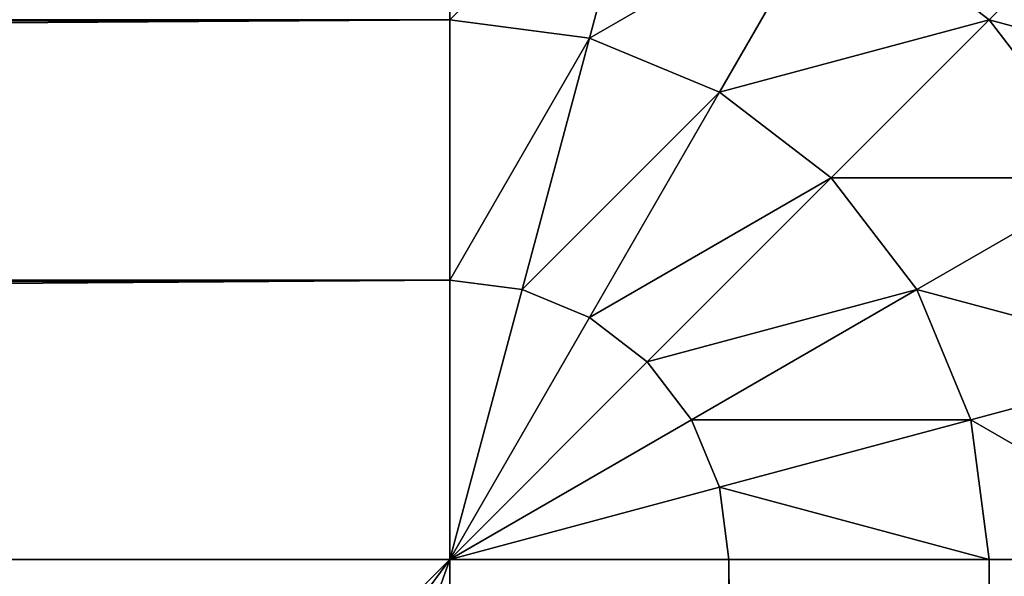
# Model space of a CAD drawing. Extents: x 0.3 to 11.5, y -2.7 to 7.4.
# Drawn here: x 1 to 1, y -0.3 to -0.3 of the extents above; entities that cross this region are included whole.
import ezdxf

# ---------------------------------------------------------------- set-up
doc = ezdxf.new("R2010")
doc.units = 0
doc.header["$LTSCALE"] = 0.0254
doc.layers.get('0').update_dxf_attribs({"color": 13, "linetype": 'CONTINUOUS'})

# ---------------------------------------------------------------- blocks, each defined once
blk = doc.blocks.new('GROUP_29')
at = {"color": 250}
for p, q in [((0, 0.1), (0.1, 0.1)), ((0, 0.1, 0.02), (0.1, 0.1, 0.02)), ((0, 0.1, 0.02), (0.1, 0.1, 0.02)), ((0, 0.1), (0.1, 0.1)), ((0.1, 0.1), (0.1, 0.1, 0.02)), ((0.1, 0.1), (0.1, 0)), ((0.1, 0.1), (0.1, 0.1, 0.02)), ((0.1, 0.1, 0.02), (0.1, 0, 0.02)), ((0.1, 0.1, 0.02), (0.1, 0, 0.02)), ((0.1, 0.1), (0.1, 0))]:
    blk.add_line(p, q, dxfattribs=at)
mesh = blk.add_polyface(dxfattribs=at)
corners = [(0, 0.1, 0.02), (0.1, 0.1), (0, 0.1), (0.1, 0.1, 0.02)]
mesh.append_faces([[corners[k] for k in face] for face in [(0, 1, 2), (1, 0, 3)]], dxfattribs={"vtx0": -1, "color": 250})
mesh = blk.add_polyface(dxfattribs=at)
corners = [(0.1, 0, 0.02), (0, 0.1, 0.02), (0, 0, 0.02), (0.1, 0.1, 0.02)]
mesh.append_faces([[corners[k] for k in face] for face in [(0, 1, 2), (1, 0, 3)]], dxfattribs={"vtx0": -1, "color": 250})
mesh = blk.add_polyface(dxfattribs=at)
corners = [(0.1, 0.1), (0, 0), (0, 0.1), (0.1, 0)]
mesh.append_faces([[corners[k] for k in face] for face in [(0, 1, 2), (1, 0, 3)]], dxfattribs={"vtx0": -1, "color": 250})
mesh = blk.add_polyface(dxfattribs=at)
corners = [(0.1, 0.1), (0.1, 0, 0.02), (0.1, 0), (0.1, 0.1, 0.02)]
mesh.append_faces([[corners[k] for k in face] for face in [(0, 1, 2), (1, 0, 3)]], dxfattribs={"vtx0": -1, "color": 250})
blk = doc.blocks.new('GROUP_35')
at = {"color": 0}
for p, q in [((0.41, 0.735, 0.0213397), (0.41, 0.7370711, 0.0229289)), ((0.41, 0.735, 0.7386603), (0.41, 0.7370711, 0.7370711)), ((0.41, 0.735, 0.0213397), (0.41, 0.7370711, 0.0229289)), ((0.41, 0.735, 0.7386603), (0.41, 0.7370711, 0.7370711)), ((0.4081699, 0.7368301, 0.0229289), (0.4087059, 0.7348296, 0.0213397)), ((0.4081699, 0.7368301, 0.0229289), (0.4087059, 0.7348296, 0.0213397)), ((0.4081699, 0.7368301, 0.7370711), (0.4087059, 0.7348296, 0.7386603)), ((0.4081699, 0.7368301, 0.7370711), (0.4087059, 0.7348296, 0.7386603)), ((0.4064645, 0.7361237, 0.0229289), (0.405, 0.735, 0.0229289)), ((0.4064645, 0.7361237, 0.0229289), (0.405, 0.735, 0.0229289)), ((0.4064645, 0.7361237, 0.7370711), (0.405, 0.735, 0.7370711)), ((0.4064645, 0.7361237, 0.7370711), (0.405, 0.735, 0.7370711)), ((0.4064645, 0.7361237, 0.0229289), (0.4075, 0.7343301, 0.0213397)), ((0.4064645, 0.7361237, 0.0229289), (0.4075, 0.7343301, 0.0213397)), ((0.4064645, 0.7361237, 0.7370711), (0.4075, 0.7343301, 0.7386603)), ((0.4064645, 0.7361237, 0.7370711), (0.4075, 0.7343301, 0.7386603)), ((0.405, 0.735, 0.0229289), (0.4064645, 0.7335355, 0.0213397)), ((0.405, 0.735, 0.0229289), (0.4064645, 0.7335355, 0.0213397)), ((0.405, 0.735, 0.7370711), (0.4064645, 0.7335355, 0.7386603)), ((0.405, 0.735, 0.7370711), (0.4064645, 0.7335355, 0.7386603)), ((0.41, 0.735, 0.0213397), (0.4087059, 0.7348296, 0.0213397)), ((0.41, 0.735, 0.0213397), (0.4087059, 0.7348296, 0.0213397)), ((0.41, 0.735, 0.7386603), (0.4087059, 0.7348296, 0.7386603)), ((0.41, 0.735, 0.7386603), (0.4087059, 0.7348296, 0.7386603)), ((0.41, 0.7325882, 0.0203407), (0.41, 0.735, 0.0213397)), ((1.39, 0.735, 0.0213397), (0.41, 0.735, 0.0213397)), ((1.39, 0.735, 0.0213397), (0.41, 0.735, 0.0213397)), ((1.39, 0.735, 0.7386603), (0.41, 0.735, 0.7386603)), ((0.41, 0.7325882, 0.7396593), (0.41, 0.735, 0.7386603)), ((1.39, 0.735, 0.7386603), (0.41, 0.735, 0.7386603)), ((0.41, 0.7325882, 0.0203407), (0.41, 0.735, 0.0213397)), ((0.41, 0.7325882, 0.7396593), (0.41, 0.735, 0.7386603)), ((0.4087059, 0.7348296, 0.0213397), (0.4075, 0.7343301, 0.0213397)), ((0.4087059, 0.7348296, 0.0213397), (0.4075, 0.7343301, 0.0213397)), ((0.4087059, 0.7348296, 0.7386603), (0.4075, 0.7343301, 0.7386603)), ((0.4087059, 0.7348296, 0.7386603), (0.4075, 0.7343301, 0.7386603)), ((0.4087059, 0.7348296, 0.0213397), (0.4093301, 0.7325, 0.0203407)), ((0.4087059, 0.7348296, 0.0213397), (0.4093301, 0.7325, 0.0203407)), ((0.4087059, 0.7348296, 0.7386603), (0.4093301, 0.7325, 0.7396593)), ((0.4087059, 0.7348296, 0.7386603), (0.4093301, 0.7325, 0.7396593)), ((0.4075, 0.7343301, 0.0213397), (0.4064645, 0.7335355, 0.0213397)), ((0.4075, 0.7343301, 0.0213397), (0.4064645, 0.7335355, 0.0213397)), ((0.4075, 0.7343301, 0.7386603), (0.4064645, 0.7335355, 0.7386603)), ((0.4075, 0.7343301, 0.7386603), (0.4064645, 0.7335355, 0.7386603)), ((0.4075, 0.7343301, 0.0213397), (0.4087059, 0.7322414, 0.0203407)), ((0.4075, 0.7343301, 0.0213397), (0.4087059, 0.7322414, 0.0203407)), ((0.4075, 0.7343301, 0.7386603), (0.4087059, 0.7322414, 0.7396593)), ((0.4075, 0.7343301, 0.7386603), (0.4087059, 0.7322414, 0.7396593)), ((0.4038763, 0.7335355, 0.0229289), (0.4056699, 0.7325, 0.0213397)), ((0.4038763, 0.7335355, 0.0229289), (0.4056699, 0.7325, 0.0213397)), ((0.4038763, 0.7335355, 0.7370711), (0.4056699, 0.7325, 0.7386603)), ((0.4038763, 0.7335355, 0.7370711), (0.4056699, 0.7325, 0.7386603)), ((0.4064645, 0.7335355, 0.0213397), (0.4056699, 0.7325, 0.0213397)), ((0.4064645, 0.7335355, 0.0213397), (0.4056699, 0.7325, 0.0213397)), ((0.4064645, 0.7335355, 0.7386603), (0.4056699, 0.7325, 0.7386603)), ((0.4064645, 0.7335355, 0.7386603), (0.4056699, 0.7325, 0.7386603)), ((0.4064645, 0.7335355, 0.0213397), (0.4081699, 0.7318301, 0.0203407)), ((0.4064645, 0.7335355, 0.0213397), (0.4081699, 0.7318301, 0.0203407)), ((0.4064645, 0.7335355, 0.7386603), (0.4081699, 0.7318301, 0.7396593)), ((0.4064645, 0.7335355, 0.7386603), (0.4081699, 0.7318301, 0.7396593)), ((0.41, 0.7325882, 0.0203407), (0.4093301, 0.7325, 0.0203407)), ((0.41, 0.7325882, 0.0203407), (0.4093301, 0.7325, 0.0203407)), ((0.41, 0.7325882, 0.7396593), (0.4093301, 0.7325, 0.7396593)), ((0.41, 0.7325882, 0.7396593), (0.4093301, 0.7325, 0.7396593)), ((1.39, 0.7325882, 0.0203407), (0.41, 0.7325882, 0.0203407)), ((0.41, 0.73, 0.02), (0.41, 0.7325882, 0.0203407)), ((1.39, 0.7325882, 0.0203407), (0.41, 0.7325882, 0.0203407)), ((1.39, 0.7325882, 0.7396593), (0.41, 0.7325882, 0.7396593)), ((0.41, 0.73, 0.74), (0.41, 0.7325882, 0.7396593)), ((1.39, 0.7325882, 0.7396593), (0.41, 0.7325882, 0.7396593)), ((0.41, 0.73, 0.02), (0.41, 0.7325882, 0.0203407)), ((0.41, 0.73, 0.74), (0.41, 0.7325882, 0.7396593)), ((0.4056699, 0.7325, 0.0213397), (0.4051704, 0.7312941, 0.0213397)), ((0.4056699, 0.7325, 0.0213397), (0.4051704, 0.7312941, 0.0213397)), ((0.4056699, 0.7325, 0.7386603), (0.4051704, 0.7312941, 0.7386603)), ((0.4056699, 0.7325, 0.7386603), (0.4051704, 0.7312941, 0.7386603)), ((0.4056699, 0.7325, 0.0213397), (0.4077586, 0.7312941, 0.0203407)), ((0.4056699, 0.7325, 0.0213397), (0.4077586, 0.7312941, 0.0203407)), ((0.4056699, 0.7325, 0.7386603), (0.4077586, 0.7312941, 0.7396593)), ((0.4056699, 0.7325, 0.7386603), (0.4077586, 0.7312941, 0.7396593)), ((0.4093301, 0.7325, 0.0203407), (0.4087059, 0.7322414, 0.0203407)), ((0.4093301, 0.7325, 0.0203407), (0.4087059, 0.7322414, 0.0203407)), ((0.4093301, 0.7325, 0.7396593), (0.4087059, 0.7322414, 0.7396593)), ((0.4093301, 0.7325, 0.7396593), (0.4087059, 0.7322414, 0.7396593)), ((0.4093301, 0.7325, 0.0203407), (0.41, 0.73, 0.02)), ((0.4093301, 0.7325, 0.0203407), (0.41, 0.73, 0.02)), ((0.4093301, 0.7325, 0.7396593), (0.41, 0.73, 0.74)), ((0.4093301, 0.7325, 0.7396593), (0.41, 0.73, 0.74)), ((0.4087059, 0.7322414, 0.0203407), (0.4081699, 0.7318301, 0.0203407)), ((0.4087059, 0.7322414, 0.0203407), (0.4081699, 0.7318301, 0.0203407)), ((0.4087059, 0.7322414, 0.7396593), (0.4081699, 0.7318301, 0.7396593)), ((0.4087059, 0.7322414, 0.7396593), (0.4081699, 0.7318301, 0.7396593)), ((0.4087059, 0.7322414, 0.0203407), (0.41, 0.73, 0.02)), ((0.4087059, 0.7322414, 0.0203407), (0.41, 0.73, 0.02)), ((0.4087059, 0.7322414, 0.7396593), (0.41, 0.73, 0.74)), ((0.4087059, 0.7322414, 0.7396593), (0.41, 0.73, 0.74)), ((0.4031699, 0.7318301, 0.0229289), (0.4051704, 0.7312941, 0.0213397)), ((0.4031699, 0.7318301, 0.0229289), (0.4051704, 0.7312941, 0.0213397)), ((0.4031699, 0.7318301, 0.7370711), (0.4051704, 0.7312941, 0.7386603)), ((0.4031699, 0.7318301, 0.7370711), (0.4051704, 0.7312941, 0.7386603)), ((0.4081699, 0.7318301, 0.0203407), (0.4077586, 0.7312941, 0.0203407)), ((0.4081699, 0.7318301, 0.0203407), (0.4077586, 0.7312941, 0.0203407)), ((0.4081699, 0.7318301, 0.7396593), (0.4077586, 0.7312941, 0.7396593)), ((0.4081699, 0.7318301, 0.7396593), (0.4077586, 0.7312941, 0.7396593)), ((0.4081699, 0.7318301, 0.0203407), (0.41, 0.73, 0.02)), ((0.4081699, 0.7318301, 0.0203407), (0.41, 0.73, 0.02)), ((0.4081699, 0.7318301, 0.7396593), (0.41, 0.73, 0.74)), ((0.4081699, 0.7318301, 0.7396593), (0.41, 0.73, 0.74)), ((0.4051704, 0.7312941, 0.0213397), (0.405, 0.73, 0.0213397)), ((0.4051704, 0.7312941, 0.0213397), (0.405, 0.73, 0.0213397)), ((0.4051704, 0.7312941, 0.7386603), (0.405, 0.73, 0.7386603)), ((0.4051704, 0.7312941, 0.7386603), (0.405, 0.73, 0.7386603)), ((0.4051704, 0.7312941, 0.0213397), (0.4075, 0.7306699, 0.0203407)), ((0.4051704, 0.7312941, 0.0213397), (0.4075, 0.7306699, 0.0203407)), ((0.4051704, 0.7312941, 0.7386603), (0.4075, 0.7306699, 0.7396593)), ((0.4051704, 0.7312941, 0.7386603), (0.4075, 0.7306699, 0.7396593)), ((0.4077586, 0.7312941, 0.0203407), (0.4075, 0.7306699, 0.0203407)), ((0.4077586, 0.7312941, 0.0203407), (0.4075, 0.7306699, 0.0203407)), ((0.4077586, 0.7312941, 0.7396593), (0.4075, 0.7306699, 0.7396593)), ((0.4077586, 0.7312941, 0.7396593), (0.4075, 0.7306699, 0.7396593)), ((0.4077586, 0.7312941, 0.0203407), (0.41, 0.73, 0.02)), ((0.4077586, 0.7312941, 0.0203407), (0.41, 0.73, 0.02)), ((0.4077586, 0.7312941, 0.7396593), (0.41, 0.73, 0.74)), ((0.4077586, 0.7312941, 0.7396593), (0.41, 0.73, 0.74)), ((0.4075, 0.7306699, 0.0203407), (0.4074118, 0.73, 0.0203407)), ((0.4075, 0.7306699, 0.0203407), (0.4074118, 0.73, 0.0203407)), ((0.4075, 0.7306699, 0.7396593), (0.4074118, 0.73, 0.7396593)), ((0.4075, 0.7306699, 0.7396593), (0.4074118, 0.73, 0.7396593)), ((0.4075, 0.7306699, 0.0203407), (0.41, 0.73, 0.02)), ((0.4075, 0.7306699, 0.0203407), (0.41, 0.73, 0.02)), ((0.4075, 0.7306699, 0.7396593), (0.41, 0.73, 0.74)), ((0.4075, 0.7306699, 0.7396593), (0.41, 0.73, 0.74)), ((0.4029289, 0.73, 0.7370711), (0.405, 0.73, 0.7386603)), ((0.4029289, 0.73, 0.0229289), (0.405, 0.73, 0.0213397)), ((0.4029289, 0.73, 0.0229289), (0.405, 0.73, 0.0213397)), ((0.4029289, 0.73, 0.7370711), (0.405, 0.73, 0.7386603)), ((0.405, 0.73, 0.7386603), (0.405, 0.38, 0.7386603)), ((0.405, 0.73, 0.7386603), (0.4074118, 0.73, 0.7396593)), ((0.405, 0.73, 0.7386603), (0.405, 0.38, 0.7386603)), ((0.405, 0.01, 0.0213397), (0.405, 0.73, 0.0213397)), ((0.405, 0.01, 0.0213397), (0.405, 0.73, 0.0213397)), ((0.405, 0.73, 0.0213397), (0.4074118, 0.73, 0.0203407)), ((0.405, 0.73, 0.0213397), (0.4074118, 0.73, 0.0203407)), ((0.405, 0.73, 0.7386603), (0.4074118, 0.73, 0.7396593)), ((0.4074118, 0.73, 0.7396593), (0.4074118, 0.38, 0.7396593)), ((0.4074118, 0.73, 0.7396593), (0.41, 0.73, 0.74)), ((0.4074118, 0.73, 0.7396593), (0.4074118, 0.38, 0.7396593)), ((0.4074118, 0.01, 0.0203407), (0.4074118, 0.73, 0.0203407)), ((0.4074118, 0.01, 0.0203407), (0.4074118, 0.73, 0.0203407)), ((0.4074118, 0.73, 0.0203407), (0.41, 0.73, 0.02)), ((0.4074118, 0.73, 0.0203407), (0.41, 0.73, 0.02)), ((0.4074118, 0.73, 0.7396593), (0.41, 0.73, 0.74)), ((0.41, 0.73, 0.74), (1.39, 0.73, 0.74)), ((0.41, 0.73, 0.74), (0.41, 0.38, 0.74)), ((0.41, 0.73, 0.02), (1.39, 0.73, 0.02)), ((0.41, 0.73, 0.02), (0.41, 0.01, 0.02)), ((0.41, 0.73, 0.02), (1.39, 0.73, 0.02)), ((0.41, 0.73, 0.74), (1.39, 0.73, 0.74)), ((0.41, 0.73, 0.74), (0.41, 0.38, 0.74)), ((0.41, 0.73, 0.02), (0.41, 0.01, 0.02))]:
    blk.add_line(p, q, dxfattribs=at)
mesh = blk.add_polyface(dxfattribs=at)
corners = [(0.4038763, 0.7361237, 0.025), (0.4064645, 0.7361237, 0.0229289), (0.405, 0.735, 0.0229289), (0.4056699, 0.7375, 0.025)]
mesh.append_faces([[corners[k] for k in face] for face in [(0, 1, 2), (1, 0, 3)]], dxfattribs={"vtx0": -1, "color": 0})
mesh = blk.add_polyface(dxfattribs=at)
corners = [(0.405, 0.735, 0.7370711), (0.4056699, 0.7375, 0.735), (0.4038763, 0.7361237, 0.735), (0.4064645, 0.7361237, 0.7370711)]
mesh.append_faces([[corners[k] for k in face] for face in [(0, 1, 2), (1, 0, 3)]], dxfattribs={"vtx0": -1, "color": 0})
mesh = blk.add_polyface(dxfattribs=at)
corners = [(0.41, 0.7370711, 0.0229289), (0.4087059, 0.7348296, 0.0213397), (0.4081699, 0.7368301, 0.0229289), (0.41, 0.735, 0.0213397)]
mesh.append_faces([[corners[k] for k in face] for face in [(0, 1, 2), (1, 0, 3)]], dxfattribs={"vtx0": -1, "color": 0})
mesh = blk.add_polyface(dxfattribs=at)
corners = [(0.4087059, 0.7348296, 0.7386603), (0.41, 0.7370711, 0.7370711), (0.4081699, 0.7368301, 0.7370711), (0.41, 0.735, 0.7386603)]
mesh.append_faces([[corners[k] for k in face] for face in [(0, 1, 2), (1, 0, 3)]], dxfattribs={"vtx0": -1, "color": 0})
mesh = blk.add_polyface(dxfattribs=at)
corners = [(1.39, 0.7370711, 0.0229289), (0.41, 0.735, 0.0213397), (0.41, 0.7370711, 0.0229289), (1.39, 0.735, 0.0213397)]
mesh.append_faces([[corners[k] for k in face] for face in [(0, 1, 2), (1, 0, 3)]], dxfattribs={"vtx0": -1, "color": 0})
mesh = blk.add_polyface(dxfattribs=at)
corners = [(1.39, 0.735, 0.7386603), (0.41, 0.7370711, 0.7370711), (0.41, 0.735, 0.7386603), (1.39, 0.7370711, 0.7370711)]
mesh.append_faces([[corners[k] for k in face] for face in [(0, 1, 2), (1, 0, 3)]], dxfattribs={"vtx0": -1, "color": 0})
mesh = blk.add_polyface(dxfattribs=at)
corners = [(0.4081699, 0.7368301, 0.0229289), (0.4075, 0.7343301, 0.0213397), (0.4064645, 0.7361237, 0.0229289), (0.4087059, 0.7348296, 0.0213397)]
mesh.append_faces([[corners[k] for k in face] for face in [(0, 1, 2), (1, 0, 3)]], dxfattribs={"vtx0": -1, "color": 0})
mesh = blk.add_polyface(dxfattribs=at)
corners = [(0.4075, 0.7343301, 0.7386603), (0.4081699, 0.7368301, 0.7370711), (0.4064645, 0.7361237, 0.7370711), (0.4087059, 0.7348296, 0.7386603)]
mesh.append_faces([[corners[k] for k in face] for face in [(0, 1, 2), (1, 0, 3)]], dxfattribs={"vtx0": -1, "color": 0})
mesh = blk.add_polyface(dxfattribs=at)
corners = [(0.4064645, 0.7361237, 0.0229289), (0.4064645, 0.7335355, 0.0213397), (0.405, 0.735, 0.0229289), (0.4075, 0.7343301, 0.0213397)]
mesh.append_faces([[corners[k] for k in face] for face in [(0, 1, 2), (1, 0, 3)]], dxfattribs={"vtx0": -1, "color": 0})
mesh = blk.add_polyface(dxfattribs=at)
corners = [(0.4064645, 0.7335355, 0.7386603), (0.4064645, 0.7361237, 0.7370711), (0.405, 0.735, 0.7370711), (0.4075, 0.7343301, 0.7386603)]
mesh.append_faces([[corners[k] for k in face] for face in [(0, 1, 2), (1, 0, 3)]], dxfattribs={"vtx0": -1, "color": 0})
mesh = blk.add_polyface(dxfattribs=at)
corners = [(0.405, 0.735, 0.0229289), (0.4056699, 0.7325, 0.0213397), (0.4038763, 0.7335355, 0.0229289), (0.4064645, 0.7335355, 0.0213397)]
mesh.append_faces([[corners[k] for k in face] for face in [(0, 1, 2), (1, 0, 3)]], dxfattribs={"vtx0": -1, "color": 0})
mesh = blk.add_polyface(dxfattribs=at)
corners = [(0.4056699, 0.7325, 0.7386603), (0.405, 0.735, 0.7370711), (0.4038763, 0.7335355, 0.7370711), (0.4064645, 0.7335355, 0.7386603)]
mesh.append_faces([[corners[k] for k in face] for face in [(0, 1, 2), (1, 0, 3)]], dxfattribs={"vtx0": -1, "color": 0})
mesh = blk.add_polyface(dxfattribs=at)
corners = [(0.41, 0.735, 0.0213397), (0.4093301, 0.7325, 0.0203407), (0.4087059, 0.7348296, 0.0213397), (0.41, 0.7325882, 0.0203407)]
mesh.append_faces([[corners[k] for k in face] for face in [(0, 1, 2), (1, 0, 3)]], dxfattribs={"vtx0": -1, "color": 0})
mesh = blk.add_polyface(dxfattribs=at)
corners = [(0.4093301, 0.7325, 0.7396593), (0.41, 0.735, 0.7386603), (0.4087059, 0.7348296, 0.7386603), (0.41, 0.7325882, 0.7396593)]
mesh.append_faces([[corners[k] for k in face] for face in [(0, 1, 2), (1, 0, 3)]], dxfattribs={"vtx0": -1, "color": 0})
mesh = blk.add_polyface(dxfattribs=at)
corners = [(1.39, 0.735, 0.0213397), (0.41, 0.7325882, 0.0203407), (0.41, 0.735, 0.0213397), (1.39, 0.7325882, 0.0203407)]
mesh.append_faces([[corners[k] for k in face] for face in [(0, 1, 2), (1, 0, 3)]], dxfattribs={"vtx0": -1, "color": 0})
mesh = blk.add_polyface(dxfattribs=at)
corners = [(1.39, 0.7325882, 0.7396593), (0.41, 0.735, 0.7386603), (0.41, 0.7325882, 0.7396593), (1.39, 0.735, 0.7386603)]
mesh.append_faces([[corners[k] for k in face] for face in [(0, 1, 2), (1, 0, 3)]], dxfattribs={"vtx0": -1, "color": 0})
mesh = blk.add_polyface(dxfattribs=at)
corners = [(0.4087059, 0.7348296, 0.0213397), (0.4087059, 0.7322414, 0.0203407), (0.4075, 0.7343301, 0.0213397), (0.4093301, 0.7325, 0.0203407)]
mesh.append_faces([[corners[k] for k in face] for face in [(0, 1, 2), (1, 0, 3)]], dxfattribs={"vtx0": -1, "color": 0})
mesh = blk.add_polyface(dxfattribs=at)
corners = [(0.4087059, 0.7322414, 0.7396593), (0.4087059, 0.7348296, 0.7386603), (0.4075, 0.7343301, 0.7386603), (0.4093301, 0.7325, 0.7396593)]
mesh.append_faces([[corners[k] for k in face] for face in [(0, 1, 2), (1, 0, 3)]], dxfattribs={"vtx0": -1, "color": 0})
mesh = blk.add_polyface(dxfattribs=at)
corners = [(0.4075, 0.7343301, 0.0213397), (0.4081699, 0.7318301, 0.0203407), (0.4064645, 0.7335355, 0.0213397), (0.4087059, 0.7322414, 0.0203407)]
mesh.append_faces([[corners[k] for k in face] for face in [(0, 1, 2), (1, 0, 3)]], dxfattribs={"vtx0": -1, "color": 0})
mesh = blk.add_polyface(dxfattribs=at)
corners = [(0.4081699, 0.7318301, 0.7396593), (0.4075, 0.7343301, 0.7386603), (0.4064645, 0.7335355, 0.7386603), (0.4087059, 0.7322414, 0.7396593)]
mesh.append_faces([[corners[k] for k in face] for face in [(0, 1, 2), (1, 0, 3)]], dxfattribs={"vtx0": -1, "color": 0})
mesh = blk.add_polyface(dxfattribs=at)
corners = [(0.4038763, 0.7335355, 0.0229289), (0.4051704, 0.7312941, 0.0213397), (0.4031699, 0.7318301, 0.0229289), (0.4056699, 0.7325, 0.0213397)]
mesh.append_faces([[corners[k] for k in face] for face in [(0, 1, 2), (1, 0, 3)]], dxfattribs={"vtx0": -1, "color": 0})
mesh = blk.add_polyface(dxfattribs=at)
corners = [(0.4051704, 0.7312941, 0.7386603), (0.4038763, 0.7335355, 0.7370711), (0.4031699, 0.7318301, 0.7370711), (0.4056699, 0.7325, 0.7386603)]
mesh.append_faces([[corners[k] for k in face] for face in [(0, 1, 2), (1, 0, 3)]], dxfattribs={"vtx0": -1, "color": 0})
mesh = blk.add_polyface(dxfattribs=at)
corners = [(0.4064645, 0.7335355, 0.0213397), (0.4077586, 0.7312941, 0.0203407), (0.4056699, 0.7325, 0.0213397), (0.4081699, 0.7318301, 0.0203407)]
mesh.append_faces([[corners[k] for k in face] for face in [(0, 1, 2), (1, 0, 3)]], dxfattribs={"vtx0": -1, "color": 0})
mesh = blk.add_polyface(dxfattribs=at)
corners = [(0.4077586, 0.7312941, 0.7396593), (0.4064645, 0.7335355, 0.7386603), (0.4056699, 0.7325, 0.7386603), (0.4081699, 0.7318301, 0.7396593)]
mesh.append_faces([[corners[k] for k in face] for face in [(0, 1, 2), (1, 0, 3)]], dxfattribs={"vtx0": -1, "color": 0})
mesh = blk.add_polyface(dxfattribs=at)
corners = [(0.41, 0.73, 0.02), (0.4093301, 0.7325, 0.0203407), (0.41, 0.7325882, 0.0203407)]
mesh.append_faces([[corners[k] for k in face] for face in [(0, 1, 2)]], dxfattribs={"color": 0})
mesh = blk.add_polyface(dxfattribs=at)
corners = [(0.41, 0.73, 0.74), (0.41, 0.7325882, 0.7396593), (0.4093301, 0.7325, 0.7396593)]
mesh.append_faces([[corners[k] for k in face] for face in [(0, 1, 2)]], dxfattribs={"color": 0})
mesh = blk.add_polyface(dxfattribs=at)
corners = [(1.39, 0.7325882, 0.0203407), (0.41, 0.73, 0.02), (0.41, 0.7325882, 0.0203407), (1.39, 0.73, 0.02)]
mesh.append_faces([[corners[k] for k in face] for face in [(0, 1, 2), (1, 0, 3)]], dxfattribs={"vtx0": -1, "color": 0})
mesh = blk.add_polyface(dxfattribs=at)
corners = [(0.41, 0.73, 0.74), (1.39, 0.7325882, 0.7396593), (0.41, 0.7325882, 0.7396593), (1.39, 0.73, 0.74)]
mesh.append_faces([[corners[k] for k in face] for face in [(0, 1, 2), (1, 0, 3)]], dxfattribs={"vtx0": -1, "color": 0})
mesh = blk.add_polyface(dxfattribs=at)
corners = [(0.4056699, 0.7325, 0.0213397), (0.4075, 0.7306699, 0.0203407), (0.4051704, 0.7312941, 0.0213397), (0.4077586, 0.7312941, 0.0203407)]
mesh.append_faces([[corners[k] for k in face] for face in [(0, 1, 2), (1, 0, 3)]], dxfattribs={"vtx0": -1, "color": 0})
mesh = blk.add_polyface(dxfattribs=at)
corners = [(0.4075, 0.7306699, 0.7396593), (0.4056699, 0.7325, 0.7386603), (0.4051704, 0.7312941, 0.7386603), (0.4077586, 0.7312941, 0.7396593)]
mesh.append_faces([[corners[k] for k in face] for face in [(0, 1, 2), (1, 0, 3)]], dxfattribs={"vtx0": -1, "color": 0})
mesh = blk.add_polyface(dxfattribs=at)
corners = [(0.41, 0.73, 0.02), (0.4087059, 0.7322414, 0.0203407), (0.4093301, 0.7325, 0.0203407)]
mesh.append_faces([[corners[k] for k in face] for face in [(0, 1, 2)]], dxfattribs={"color": 0})
mesh = blk.add_polyface(dxfattribs=at)
corners = [(0.41, 0.73, 0.74), (0.4093301, 0.7325, 0.7396593), (0.4087059, 0.7322414, 0.7396593)]
mesh.append_faces([[corners[k] for k in face] for face in [(0, 1, 2)]], dxfattribs={"color": 0})
mesh = blk.add_polyface(dxfattribs=at)
corners = [(0.41, 0.73, 0.02), (0.4081699, 0.7318301, 0.0203407), (0.4087059, 0.7322414, 0.0203407)]
mesh.append_faces([[corners[k] for k in face] for face in [(0, 1, 2)]], dxfattribs={"color": 0})
mesh = blk.add_polyface(dxfattribs=at)
corners = [(0.41, 0.73, 0.74), (0.4087059, 0.7322414, 0.7396593), (0.4081699, 0.7318301, 0.7396593)]
mesh.append_faces([[corners[k] for k in face] for face in [(0, 1, 2)]], dxfattribs={"color": 0})
mesh = blk.add_polyface(dxfattribs=at)
corners = [(0.4031699, 0.7318301, 0.0229289), (0.405, 0.73, 0.0213397), (0.4029289, 0.73, 0.0229289), (0.4051704, 0.7312941, 0.0213397)]
mesh.append_faces([[corners[k] for k in face] for face in [(0, 1, 2), (1, 0, 3)]], dxfattribs={"vtx0": -1, "color": 0})
mesh = blk.add_polyface(dxfattribs=at)
corners = [(0.405, 0.73, 0.7386603), (0.4031699, 0.7318301, 0.7370711), (0.4029289, 0.73, 0.7370711), (0.4051704, 0.7312941, 0.7386603)]
mesh.append_faces([[corners[k] for k in face] for face in [(0, 1, 2), (1, 0, 3)]], dxfattribs={"vtx0": -1, "color": 0})
mesh = blk.add_polyface(dxfattribs=at)
corners = [(0.41, 0.73, 0.02), (0.4077586, 0.7312941, 0.0203407), (0.4081699, 0.7318301, 0.0203407)]
mesh.append_faces([[corners[k] for k in face] for face in [(0, 1, 2)]], dxfattribs={"color": 0})
mesh = blk.add_polyface(dxfattribs=at)
corners = [(0.41, 0.73, 0.74), (0.4081699, 0.7318301, 0.7396593), (0.4077586, 0.7312941, 0.7396593)]
mesh.append_faces([[corners[k] for k in face] for face in [(0, 1, 2)]], dxfattribs={"color": 0})
mesh = blk.add_polyface(dxfattribs=at)
corners = [(0.4051704, 0.7312941, 0.0213397), (0.4074118, 0.73, 0.0203407), (0.405, 0.73, 0.0213397), (0.4075, 0.7306699, 0.0203407)]
mesh.append_faces([[corners[k] for k in face] for face in [(0, 1, 2), (1, 0, 3)]], dxfattribs={"vtx0": -1, "color": 0})
mesh = blk.add_polyface(dxfattribs=at)
corners = [(0.4074118, 0.73, 0.7396593), (0.4051704, 0.7312941, 0.7386603), (0.405, 0.73, 0.7386603), (0.4075, 0.7306699, 0.7396593)]
mesh.append_faces([[corners[k] for k in face] for face in [(0, 1, 2), (1, 0, 3)]], dxfattribs={"vtx0": -1, "color": 0})
mesh = blk.add_polyface(dxfattribs=at)
corners = [(0.41, 0.73, 0.02), (0.4075, 0.7306699, 0.0203407), (0.4077586, 0.7312941, 0.0203407)]
mesh.append_faces([[corners[k] for k in face] for face in [(0, 1, 2)]], dxfattribs={"color": 0})
mesh = blk.add_polyface(dxfattribs=at)
corners = [(0.41, 0.73, 0.74), (0.4077586, 0.7312941, 0.7396593), (0.4075, 0.7306699, 0.7396593)]
mesh.append_faces([[corners[k] for k in face] for face in [(0, 1, 2)]], dxfattribs={"color": 0})
mesh = blk.add_polyface(dxfattribs=at)
corners = [(0.41, 0.73, 0.02), (0.4074118, 0.73, 0.0203407), (0.4075, 0.7306699, 0.0203407)]
mesh.append_faces([[corners[k] for k in face] for face in [(0, 1, 2)]], dxfattribs={"color": 0})
mesh = blk.add_polyface(dxfattribs=at)
corners = [(0.41, 0.73, 0.74), (0.4075, 0.7306699, 0.7396593), (0.4074118, 0.73, 0.7396593)]
mesh.append_faces([[corners[k] for k in face] for face in [(0, 1, 2)]], dxfattribs={"color": 0})
mesh = blk.add_polyface(dxfattribs=at)
corners = [(0.405, 0.38, 0.7386603), (0.4029289, 0.73, 0.7370711), (0.4029289, 0.38, 0.7370711), (0.405, 0.73, 0.7386603)]
mesh.append_faces([[corners[k] for k in face] for face in [(0, 1, 2), (1, 0, 3)]], dxfattribs={"vtx0": -1, "color": 0})
mesh = blk.add_polyface(dxfattribs=at)
corners = [(0.4029289, 0.73, 0.0229289), (0.405, 0.01, 0.0213397), (0.4029289, 0.01, 0.0229289), (0.405, 0.73, 0.0213397)]
mesh.append_faces([[corners[k] for k in face] for face in [(0, 1, 2), (1, 0, 3)]], dxfattribs={"vtx0": -1, "color": 0})
mesh = blk.add_polyface(dxfattribs=at)
corners = [(0.4074118, 0.38, 0.7396593), (0.405, 0.73, 0.7386603), (0.405, 0.38, 0.7386603), (0.4074118, 0.73, 0.7396593)]
mesh.append_faces([[corners[k] for k in face] for face in [(0, 1, 2), (1, 0, 3)]], dxfattribs={"vtx0": -1, "color": 0})
mesh = blk.add_polyface(dxfattribs=at)
corners = [(0.405, 0.73, 0.0213397), (0.4074118, 0.01, 0.0203407), (0.405, 0.01, 0.0213397), (0.4074118, 0.73, 0.0203407)]
mesh.append_faces([[corners[k] for k in face] for face in [(0, 1, 2), (1, 0, 3)]], dxfattribs={"vtx0": -1, "color": 0})
mesh = blk.add_polyface(dxfattribs=at)
corners = [(0.41, 0.38, 0.74), (0.4074118, 0.73, 0.7396593), (0.4074118, 0.38, 0.7396593), (0.41, 0.73, 0.74)]
mesh.append_faces([[corners[k] for k in face] for face in [(0, 1, 2), (1, 0, 3)]], dxfattribs={"vtx0": -1, "color": 0})
mesh = blk.add_polyface(dxfattribs=at)
corners = [(0.4074118, 0.73, 0.0203407), (0.41, 0.01, 0.02), (0.4074118, 0.01, 0.0203407), (0.41, 0.73, 0.02)]
mesh.append_faces([[corners[k] for k in face] for face in [(0, 1, 2), (1, 0, 3)]], dxfattribs={"vtx0": -1, "color": 0})
mesh = blk.add_polyface(dxfattribs=at)
corners = [(1.39, 0.38, 0.74), (0.41, 0.73, 0.74), (0.41, 0.38, 0.74), (1.39, 0.73, 0.74)]
mesh.append_faces([[corners[k] for k in face] for face in [(0, 1, 2), (1, 0, 3)]], dxfattribs={"vtx0": -1, "color": 0})
mesh = blk.add_polyface(dxfattribs=at)
corners = [(0.41, 0.73, 0.02), (1.39, 0.01, 0.02), (0.41, 0.01, 0.02), (1.39, 0.73, 0.02)]
mesh.append_faces([[corners[k] for k in face] for face in [(0, 1, 2), (1, 0, 3)]], dxfattribs={"vtx0": -1, "color": 0})
blk = doc.blocks.new('GROUP_40')
at = {"color": 8, "rotation": 270.0000000000019}
blk.add_blockref('GROUP_35', (0, 1.4), dxfattribs=at)
at = {"color": 0}
blk.add_blockref('GROUP_29', (0.63, 0.89), dxfattribs=at)

msp = doc.modelspace()

# ---------------------------------------------------------------- block references
at = {"color": 0}
msp.add_blockref('GROUP_40', (0.298687, -1.2778698, -0.02), dxfattribs=at)

doc.saveas('drawing.dxf')
